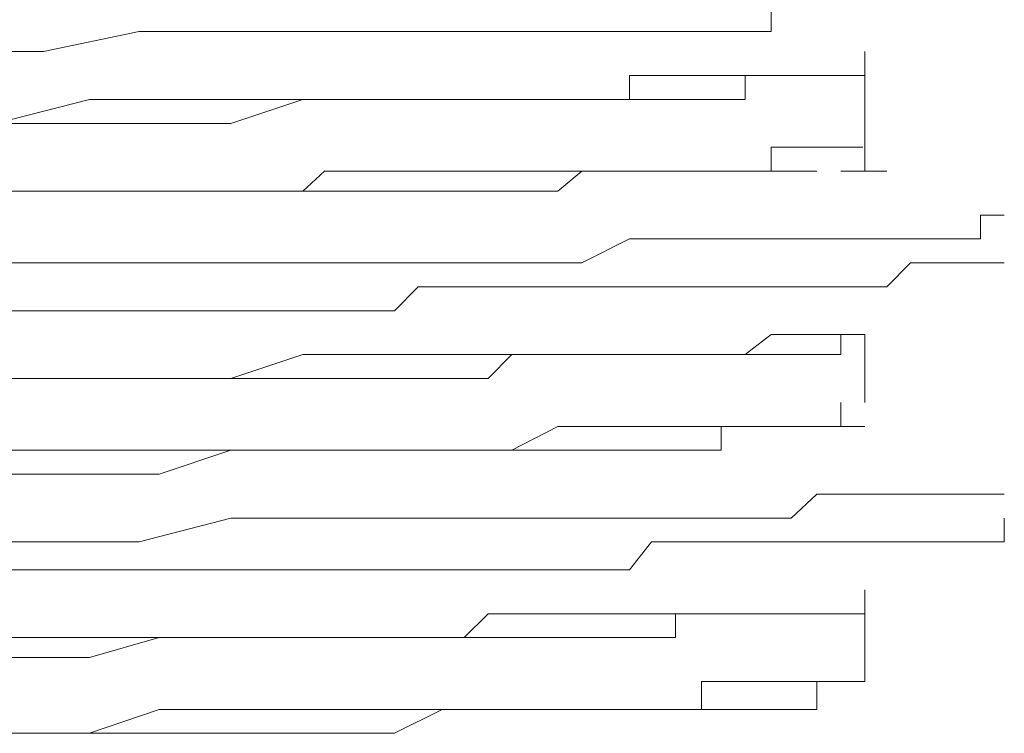
# Model space of a CAD drawing. Units: inches. Extents: x 264.5 to 352.7, y 45.4 to 108.2.
# Drawn here: x 334.4 to 334.6, y 67 to 67.1 of the extents above; entities that cross this region are included whole.
import ezdxf

# ---------------------------------------------------------------- set-up
doc = ezdxf.new("R2010")
doc.units = ezdxf.units.IN
doc.header["$MEASUREMENT"] = 0
for name, pattern in [('AI-Linetype-3599', [0.352778, 0.176389, -0.176389]), ('AI-Linetype-3610', [0.352778, 0.176389, -0.176389]), ('AI-Linetype-3611', [0.352778, 0.176389, -0.176389]), ('AI-Linetype-3662', [0.352778, 0.176389, -0.176389]), ('AI-Linetype-3663', [0.352778, 0.176389, -0.176389]), ('AI-Linetype-3668', [0.352778, 0.176389, -0.176389]), ('AI-Linetype-3669', [0.352778, 0.176389, -0.176389]), ('AI-Linetype-3670', [0.352778, 0.176389, -0.176389]), ('AI-Linetype-3671', [0.352778, 0.176389, -0.176389]), ('AI-Linetype-3676', [0.352778, 0.176389, -0.176389]), ('AI-Linetype-3677', [0.352778, 0.176389, -0.176389]), ('AI-Linetype-3678', [0.352778, 0.176389, -0.176389]), ('AI-Linetype-3679', [0.352778, 0.176389, -0.176389]), ('AI-Linetype-3707', [0.352778, 0.176389, -0.176389]), ('AI-Linetype-3708', [0.352778, 0.176389, -0.176389]), ('AI-Linetype-3709', [0.352778, 0.176389, -0.176389]), ('AI-Linetype-3710', [0.352778, 0.176389, -0.176389]), ('AI-Linetype-3715', [0.352778, 0.176389, -0.176389]), ('AI-Linetype-3716', [0.352778, 0.176389, -0.176389]), ('AI-Linetype-3717', [0.352778, 0.176389, -0.176389]), ('AI-Linetype-3718', [0.352778, 0.176389, -0.176389]), ('AI-Linetype-3723', [0.352778, 0.176389, -0.176389]), ('AI-Linetype-3724', [0.352778, 0.176389, -0.176389]), ('AI-Linetype-3725', [0.352778, 0.176389, -0.176389]), ('AI-Linetype-3726', [0.352778, 0.176389, -0.176389]), ('AI-Linetype-3755', [0.352778, 0.176389, -0.176389]), ('AI-Linetype-3756', [0.352778, 0.176389, -0.176389]), ('AI-Linetype-3757', [0.352778, 0.176389, -0.176389]), ('AI-Linetype-3758', [0.352778, 0.176389, -0.176389]), ('AI-Linetype-3765', [0.352778, 0.176389, -0.176389]), ('AI-Linetype-3766', [0.352778, 0.176389, -0.176389]), ('AI-Linetype-3767', [0.352778, 0.176389, -0.176389]), ('AI-Linetype-3768', [0.352778, 0.176389, -0.176389]), ('AI-Linetype-3775', [0.352778, 0.176389, -0.176389]), ('AI-Linetype-3776', [0.352778, 0.176389, -0.176389]), ('AI-Linetype-3777', [0.352778, 0.176389, -0.176389]), ('AI-Linetype-3778', [0.352778, 0.176389, -0.176389]), ('AI-Linetype-3809', [0.352778, 0.176389, -0.176389]), ('AI-Linetype-3810', [0.352778, 0.176389, -0.176389]), ('AI-Linetype-3811', [0.352778, 0.176389, -0.176389]), ('AI-Linetype-3812', [0.352778, 0.176389, -0.176389]), ('AI-Linetype-3817', [0.352778, 0.176389, -0.176389]), ('AI-Linetype-3818', [0.352778, 0.176389, -0.176389]), ('AI-Linetype-3819', [0.352778, 0.176389, -0.176389]), ('AI-Linetype-3820', [0.352778, 0.176389, -0.176389]), ('AI-Linetype-3825', [0.352778, 0.176389, -0.176389]), ('AI-Linetype-3826', [0.352778, 0.176389, -0.176389]), ('AI-Linetype-3827', [0.352778, 0.176389, -0.176389]), ('AI-Linetype-3828', [0.352778, 0.176389, -0.176389]), ('AI-Linetype-3873', [0.352778, 0.176389, -0.176389]), ('AI-Linetype-3874', [0.352778, 0.176389, -0.176389]), ('AI-Linetype-3875', [0.352778, 0.176389, -0.176389]), ('AI-Linetype-3876', [0.352778, 0.176389, -0.176389]), ('AI-Linetype-3881', [0.352778, 0.176389, -0.176389]), ('AI-Linetype-3882', [0.352778, 0.176389, -0.176389]), ('AI-Linetype-3883', [0.352778, 0.176389, -0.176389]), ('AI-Linetype-3884', [0.352778, 0.176389, -0.176389]), ('AI-Linetype-3889', [0.352778, 0.176389, -0.176389]), ('AI-Linetype-3890', [0.352778, 0.176389, -0.176389]), ('AI-Linetype-3891', [0.352778, 0.176389, -0.176389]), ('AI-Linetype-3892', [0.352778, 0.176389, -0.176389]), ('AI-Linetype-3913', [0.352778, 0.176389, -0.176389]), ('AI-Linetype-3914', [0.352778, 0.176389, -0.176389]), ('AI-Linetype-3915', [0.352778, 0.176389, -0.176389]), ('AI-Linetype-3916', [0.352778, 0.176389, -0.176389]), ('AI-Linetype-3921', [0.352778, 0.176389, -0.176389]), ('AI-Linetype-3922', [0.352778, 0.176389, -0.176389]), ('AI-Linetype-3923', [0.352778, 0.176389, -0.176389]), ('AI-Linetype-3924', [0.352778, 0.176389, -0.176389]), ('AI-Linetype-4110', [0.352778, 0.176389, -0.176389]), ('AI-Linetype-4111', [0.352778, 0.176389, -0.176389]), ('AI-Linetype-4112', [0.352778, 0.176389, -0.176389]), ('AI-Linetype-4113', [0.352778, 0.176389, -0.176389]), ('AI-Linetype-4114', [0.352778, 0.176389, -0.176389]), ('AI-Linetype-4128', [0.352778, 0.176389, -0.176389]), ('AI-Linetype-4129', [0.352778, 0.176389, -0.176389]), ('AI-Linetype-4130', [0.352778, 0.176389, -0.176389]), ('AI-Linetype-4131', [0.352778, 0.176389, -0.176389]), ('AI-Linetype-4132', [0.352778, 0.176389, -0.176389]), ('AI-Linetype-4146', [0.352778, 0.176389, -0.176389]), ('AI-Linetype-4147', [0.352778, 0.176389, -0.176389]), ('AI-Linetype-4148', [0.352778, 0.176389, -0.176389]), ('AI-Linetype-4149', [0.352778, 0.176389, -0.176389]), ('AI-Linetype-4150', [0.352778, 0.176389, -0.176389]), ('AI-Linetype-4197', [0.352778, 0.176389, -0.176389]), ('AI-Linetype-4198', [0.352778, 0.176389, -0.176389]), ('AI-Linetype-4199', [0.352778, 0.176389, -0.176389]), ('AI-Linetype-4200', [0.352778, 0.176389, -0.176389]), ('AI-Linetype-4296', [0.352778, 0.176389, -0.176389]), ('AI-Linetype-4297', [0.352778, 0.176389, -0.176389]), ('AI-Linetype-4298', [0.352778, 0.176389, -0.176389]), ('AI-Linetype-4299', [0.352778, 0.176389, -0.176389]), ('AI-Linetype-4314', [0.352778, 0.176389, -0.176389]), ('AI-Linetype-4315', [0.352778, 0.176389, -0.176389]), ('AI-Linetype-4316', [0.352778, 0.176389, -0.176389]), ('AI-Linetype-4317', [0.352778, 0.176389, -0.176389]), ('AI-Linetype-4332', [0.352778, 0.176389, -0.176389]), ('AI-Linetype-4333', [0.352778, 0.176389, -0.176389]), ('AI-Linetype-4334', [0.352778, 0.176389, -0.176389]), ('AI-Linetype-4335', [0.352778, 0.176389, -0.176389]), ('AI-Linetype-4374', [0.352778, 0.176389, -0.176389]), ('AI-Linetype-4375', [0.352778, 0.176389, -0.176389]), ('AI-Linetype-4376', [0.352778, 0.176389, -0.176389]), ('AI-Linetype-4377', [0.352778, 0.176389, -0.176389]), ('AI-Linetype-4378', [0.352778, 0.176389, -0.176389]), ('AI-Linetype-4392', [0.352778, 0.176389, -0.176389]), ('AI-Linetype-4393', [0.352778, 0.176389, -0.176389]), ('AI-Linetype-4394', [0.352778, 0.176389, -0.176389]), ('AI-Linetype-4395', [0.352778, 0.176389, -0.176389]), ('AI-Linetype-4396', [0.352778, 0.176389, -0.176389]), ('AI-Linetype-4460', [0.352778, 0.176389, -0.176389]), ('AI-Linetype-4461', [0.352778, 0.176389, -0.176389]), ('AI-Linetype-4462', [0.352778, 0.176389, -0.176389]), ('AI-Linetype-4463', [0.352778, 0.176389, -0.176389]), ('AI-Linetype-4478', [0.352778, 0.176389, -0.176389]), ('AI-Linetype-4479', [0.352778, 0.176389, -0.176389]), ('AI-Linetype-4480', [0.352778, 0.176389, -0.176389]), ('AI-Linetype-4481', [0.352778, 0.176389, -0.176389]), ('AI-Linetype-4496', [0.352778, 0.176389, -0.176389]), ('AI-Linetype-4497', [0.352778, 0.176389, -0.176389]), ('AI-Linetype-4498', [0.352778, 0.176389, -0.176389]), ('AI-Linetype-4499', [0.352778, 0.176389, -0.176389]), ('AI-Linetype-4533', [0.352778, 0.176389, -0.176389]), ('AI-Linetype-4534', [0.352778, 0.176389, -0.176389]), ('AI-Linetype-4535', [0.352778, 0.176389, -0.176389]), ('AI-Linetype-4536', [0.352778, 0.176389, -0.176389]), ('AI-Linetype-4551', [0.352778, 0.176389, -0.176389]), ('AI-Linetype-4552', [0.352778, 0.176389, -0.176389]), ('AI-Linetype-4553', [0.352778, 0.176389, -0.176389]), ('AI-Linetype-4554', [0.352778, 0.176389, -0.176389]), ('AI-Linetype-4569', [0.352778, 0.176389, -0.176389]), ('AI-Linetype-4570', [0.352778, 0.176389, -0.176389]), ('AI-Linetype-4571', [0.352778, 0.176389, -0.176389]), ('AI-Linetype-4572', [0.352778, 0.176389, -0.176389]), ('AI-Linetype-4641', [0.352778, 0.176389, -0.176389]), ('AI-Linetype-4642', [0.352778, 0.176389, -0.176389]), ('AI-Linetype-4643', [0.352778, 0.176389, -0.176389]), ('AI-Linetype-4644', [0.352778, 0.176389, -0.176389]), ('AI-Linetype-4659', [0.352778, 0.176389, -0.176389]), ('AI-Linetype-4660', [0.352778, 0.176389, -0.176389]), ('AI-Linetype-4661', [0.352778, 0.176389, -0.176389]), ('AI-Linetype-4662', [0.352778, 0.176389, -0.176389])]:
    doc.linetypes.add(name, pattern=pattern)
doc.layers.add('图层 1', color=7, linetype='Continuous')

msp = doc.modelspace()

# ---------------------------------------------------------------- linework, layer by layer
at = {"layer": '图层 1', "color": 7, "linetype": 'AI-Linetype-3662', "lineweight": 5}
msp.add_lwpolyline([(334.54737, 67.11942), (334.5515, 67.11942), (334.55598, 67.11942), (334.55942, 67.11942), (334.56356, 67.11942), (334.56804, 67.11942), (334.56804, 67.12355), (334.57148, 67.12355), (334.57596, 67.12355), (334.58009, 67.12355), (334.58388, 67.12355), (334.58802, 67.12355), (334.59215, 67.12355), (334.59629, 67.12355)], dxfattribs=at)
at = {"layer": '图层 1', "color": 7, "linetype": 'AI-Linetype-4113', "lineweight": 5}
msp.add_lwpolyline([(334.44229, 67.11597), (334.45883, 67.11942)], dxfattribs=at)
at = {"layer": '图层 1', "color": 7, "linetype": 'AI-Linetype-4112', "lineweight": 5}
msp.add_lwpolyline([(334.45883, 67.11942), (334.47467, 67.11942)], dxfattribs=at)
at = {"layer": '图层 1', "color": 7, "linetype": 'AI-Linetype-4111', "lineweight": 5}
msp.add_lwpolyline([(334.47467, 67.11942), (334.48708, 67.11942)], dxfattribs=at)
at = {"layer": '图层 1', "color": 7, "linetype": 'AI-Linetype-4110', "lineweight": 5}
msp.add_lwpolyline([(334.48708, 67.11942), (334.50292, 67.11942)], dxfattribs=at)
at = {"layer": '图层 1', "color": 7, "linetype": 'AI-Linetype-3663', "lineweight": 5}
msp.add_lwpolyline([(334.50292, 67.11942), (334.50706, 67.11942), (334.51085, 67.11942), (334.51912, 67.11942), (334.52325, 67.11942), (334.53117, 67.11942), (334.53531, 67.11942), (334.54358, 67.11942), (334.54737, 67.11942)], dxfattribs=at)
at = {"layer": '图层 1', "color": 7, "linetype": 'AI-Linetype-4114', "lineweight": 5}
msp.add_lwpolyline([(334.43023, 67.11597), (334.44229, 67.11597)], dxfattribs=at)
at = {"layer": '图层 1', "color": 7, "linetype": 'AI-Linetype-3755', "lineweight": 5}
msp.add_lwpolyline([(334.58009, 67.11184), (334.58423, 67.11184), (334.58423, 67.11597)], dxfattribs=at)
at = {"layer": '图层 1', "color": 7, "linetype": 'AI-Linetype-3757', "lineweight": 5}
msp.add_lwpolyline([(334.53117, 67.1077), (334.53531, 67.1077), (334.53944, 67.1077), (334.54358, 67.1077), (334.54358, 67.11184), (334.54737, 67.11184), (334.5515, 67.11184), (334.55598, 67.11184), (334.55942, 67.11184), (334.56356, 67.11184), (334.56804, 67.11184), (334.57148, 67.11184), (334.57596, 67.11184)], dxfattribs=at)
at = {"layer": '图层 1', "color": 7, "linetype": 'AI-Linetype-3890', "lineweight": 5}
msp.add_lwpolyline([(334.53117, 67.1077), (334.53531, 67.1077), (334.53944, 67.1077), (334.54358, 67.1077), (334.54737, 67.1077), (334.5515, 67.1077), (334.55598, 67.1077), (334.55942, 67.1077), (334.56356, 67.1077), (334.56356, 67.11184), (334.56804, 67.11184), (334.57148, 67.11184)], dxfattribs=at)
at = {"layer": '图层 1', "color": 7, "linetype": 'AI-Linetype-3891', "lineweight": 5}
msp.add_lwpolyline([(334.58009, 67.11184), (334.57596, 67.11184), (334.57148, 67.11184)], dxfattribs=at)
at = {"layer": '图层 1', "color": 7, "linetype": 'AI-Linetype-3756', "lineweight": 5}
msp.add_lwpolyline([(334.58009, 67.11184), (334.57596, 67.11184)], dxfattribs=at)
at = {"layer": '图层 1', "color": 7, "linetype": 'AI-Linetype-3892', "lineweight": 5}
msp.add_lwpolyline([(334.58009, 67.11184), (334.58423, 67.11184)], dxfattribs=at)
at = {"layer": '图层 1', "color": 7, "linetype": 'AI-Linetype-3610', "lineweight": 5}
msp.add_lwpolyline([(334.58423, 67.09944), (334.58423, 67.11184)], dxfattribs=at)
at = {"layer": '图层 1', "color": 7, "linetype": 'AI-Linetype-4536', "lineweight": 5}
msp.add_lwpolyline([(334.43402, 67.10357), (334.45021, 67.1077)], dxfattribs=at)
at = {"layer": '图层 1', "color": 7, "linetype": 'AI-Linetype-4535', "lineweight": 5}
msp.add_lwpolyline([(334.45021, 67.1077), (334.46227, 67.1077)], dxfattribs=at)
at = {"layer": '图层 1', "color": 7, "linetype": 'AI-Linetype-4534', "lineweight": 5}
msp.add_lwpolyline([(334.46227, 67.1077), (334.47467, 67.1077)], dxfattribs=at)
at = {"layer": '图层 1', "color": 7, "linetype": 'AI-Linetype-4335', "lineweight": 5}
msp.add_lwpolyline([(334.48708, 67.1077), (334.47467, 67.10357)], dxfattribs=at)
at = {"layer": '图层 1', "color": 7, "linetype": 'AI-Linetype-4533', "lineweight": 5}
msp.add_lwpolyline([(334.47467, 67.1077), (334.48708, 67.1077)], dxfattribs=at)
at = {"layer": '图层 1', "color": 7, "linetype": 'AI-Linetype-3758', "lineweight": 5}
msp.add_lwpolyline([(334.48708, 67.1077), (334.495, 67.1077), (334.49913, 67.1077), (334.50292, 67.1077), (334.51119, 67.1077), (334.51498, 67.1077), (334.51912, 67.1077), (334.52738, 67.1077), (334.53117, 67.1077)], dxfattribs=at)
at = {"layer": '图层 1', "color": 7, "linetype": 'AI-Linetype-3889', "lineweight": 5}
msp.add_lwpolyline([(334.48708, 67.1077), (334.49087, 67.1077), (334.49913, 67.1077), (334.50292, 67.1077), (334.50706, 67.1077), (334.51498, 67.1077), (334.51912, 67.1077), (334.52325, 67.1077), (334.53117, 67.1077)], dxfattribs=at)
at = {"layer": '图层 1', "color": 7, "linetype": 'AI-Linetype-4332', "lineweight": 5}
msp.add_lwpolyline([(334.45021, 67.10357), (334.43402, 67.10357)], dxfattribs=at)
at = {"layer": '图层 1', "color": 7, "linetype": 'AI-Linetype-4333', "lineweight": 5}
msp.add_lwpolyline([(334.46227, 67.10357), (334.45021, 67.10357)], dxfattribs=at)
at = {"layer": '图层 1', "color": 7, "linetype": 'AI-Linetype-4334', "lineweight": 5}
msp.add_lwpolyline([(334.47467, 67.10357), (334.46227, 67.10357)], dxfattribs=at)
at = {"layer": '图层 1', "color": 7, "linetype": 'AI-Linetype-3709', "lineweight": 5}
msp.add_lwpolyline([(334.53117, 67.0953), (334.53531, 67.0953), (334.53944, 67.0953), (334.54358, 67.0953), (334.54737, 67.0953), (334.5515, 67.0953), (334.55598, 67.0953), (334.55942, 67.0953), (334.56356, 67.0953), (334.56804, 67.0953), (334.56804, 67.09944), (334.57148, 67.09944)], dxfattribs=at)
at = {"layer": '图层 1', "color": 7, "linetype": 'AI-Linetype-3708', "lineweight": 5}
msp.add_lwpolyline([(334.57596, 67.09944), (334.57148, 67.09944)], dxfattribs=at)
at = {"layer": '图层 1', "color": 7, "linetype": 'AI-Linetype-3707', "lineweight": 5}
msp.add_lwpolyline([(334.57596, 67.09944), (334.58009, 67.09944), (334.58388, 67.09944)], dxfattribs=at)
at = {"layer": '图层 1', "color": 7, "linetype": 'AI-Linetype-3809', "lineweight": 5}
msp.add_lwpolyline([(334.58009, 67.0953), (334.58423, 67.0953), (334.58423, 67.09944)], dxfattribs=at)
at = {"layer": '图层 1', "color": 7, "linetype": 'AI-Linetype-3710', "lineweight": 5}
msp.add_lwpolyline([(334.48708, 67.09186), (334.49087, 67.0953), (334.49913, 67.0953), (334.50292, 67.0953), (334.50706, 67.0953), (334.51498, 67.0953), (334.51912, 67.0953), (334.52325, 67.0953), (334.53117, 67.0953)], dxfattribs=at)
at = {"layer": '图层 1', "color": 7, "linetype": 'AI-Linetype-3811', "lineweight": 5}
msp.add_lwpolyline([(334.53117, 67.09186), (334.53531, 67.0953), (334.53944, 67.0953), (334.54358, 67.0953), (334.54737, 67.0953), (334.5515, 67.0953), (334.55598, 67.0953), (334.55942, 67.0953), (334.56356, 67.0953), (334.56804, 67.0953), (334.57148, 67.0953), (334.57596, 67.0953)], dxfattribs=at)
at = {"layer": '图层 1', "color": 7, "linetype": 'AI-Linetype-3810', "lineweight": 5}
msp.add_lwpolyline([(334.58009, 67.0953), (334.58802, 67.0953)], dxfattribs=at)
at = {"layer": '图层 1', "color": 7, "linetype": 'AI-Linetype-4463', "lineweight": 5}
msp.add_lwpolyline([(334.43402, 67.09186), (334.45021, 67.09186)], dxfattribs=at)
at = {"layer": '图层 1', "color": 7, "linetype": 'AI-Linetype-4644', "lineweight": 5}
msp.add_lwpolyline([(334.43402, 67.09186), (334.45021, 67.09186)], dxfattribs=at)
at = {"layer": '图层 1', "color": 7, "linetype": 'AI-Linetype-4462', "lineweight": 5}
msp.add_lwpolyline([(334.45021, 67.09186), (334.46227, 67.09186)], dxfattribs=at)
at = {"layer": '图层 1', "color": 7, "linetype": 'AI-Linetype-4643', "lineweight": 5}
msp.add_lwpolyline([(334.45021, 67.09186), (334.46227, 67.09186)], dxfattribs=at)
at = {"layer": '图层 1', "color": 7, "linetype": 'AI-Linetype-4461', "lineweight": 5}
msp.add_lwpolyline([(334.46227, 67.09186), (334.47467, 67.09186)], dxfattribs=at)
at = {"layer": '图层 1', "color": 7, "linetype": 'AI-Linetype-4642', "lineweight": 5}
msp.add_lwpolyline([(334.46227, 67.09186), (334.47467, 67.09186)], dxfattribs=at)
at = {"layer": '图层 1', "color": 7, "linetype": 'AI-Linetype-4460', "lineweight": 5}
msp.add_lwpolyline([(334.47467, 67.09186), (334.48708, 67.09186)], dxfattribs=at)
at = {"layer": '图层 1', "color": 7, "linetype": 'AI-Linetype-4641', "lineweight": 5}
msp.add_lwpolyline([(334.47467, 67.09186), (334.48708, 67.09186)], dxfattribs=at)
at = {"layer": '图层 1', "color": 7, "linetype": 'AI-Linetype-3812', "lineweight": 5}
msp.add_lwpolyline([(334.48708, 67.09186), (334.495, 67.09186), (334.49913, 67.09186), (334.50292, 67.09186), (334.51119, 67.09186), (334.51498, 67.09186), (334.51912, 67.09186), (334.52738, 67.09186), (334.53117, 67.09186)], dxfattribs=at)
at = {"layer": '图层 1', "color": 7, "linetype": 'AI-Linetype-3913', "lineweight": 5}
msp.add_lwpolyline([(334.60421, 67.08359), (334.60421, 67.08772), (334.60834, 67.08772)], dxfattribs=at)
at = {"layer": '图层 1', "color": 7, "linetype": 'AI-Linetype-3916', "lineweight": 5}
msp.add_lwpolyline([(334.50292, 67.07945), (334.50706, 67.07945), (334.51085, 67.07945), (334.51912, 67.07945), (334.52325, 67.07945), (334.53117, 67.07945), (334.53531, 67.07945), (334.54358, 67.08359), (334.54737, 67.08359)], dxfattribs=at)
at = {"layer": '图层 1', "color": 7, "linetype": 'AI-Linetype-3915', "lineweight": 5}
msp.add_lwpolyline([(334.54737, 67.08359), (334.5515, 67.08359), (334.55598, 67.08359), (334.55942, 67.08359), (334.56356, 67.08359), (334.56804, 67.08359), (334.57148, 67.08359), (334.57596, 67.08359), (334.58009, 67.08359), (334.58388, 67.08359), (334.58802, 67.08359), (334.59215, 67.08359), (334.59629, 67.08359)], dxfattribs=at)
at = {"layer": '图层 1', "color": 7, "linetype": 'AI-Linetype-3914', "lineweight": 5}
msp.add_lwpolyline([(334.60421, 67.08359), (334.60008, 67.08359), (334.59629, 67.08359)], dxfattribs=at)
at = {"layer": '图层 1', "color": 7, "linetype": 'AI-Linetype-4378', "lineweight": 5}
msp.add_lwpolyline([(334.43023, 67.07945), (334.44229, 67.07945)], dxfattribs=at)
at = {"layer": '图层 1', "color": 7, "linetype": 'AI-Linetype-4377', "lineweight": 5}
msp.add_lwpolyline([(334.44229, 67.07945), (334.45883, 67.07945)], dxfattribs=at)
at = {"layer": '图层 1', "color": 7, "linetype": 'AI-Linetype-4376', "lineweight": 5}
msp.add_lwpolyline([(334.45883, 67.07945), (334.47467, 67.07945)], dxfattribs=at)
at = {"layer": '图层 1', "color": 7, "linetype": 'AI-Linetype-4375', "lineweight": 5}
msp.add_lwpolyline([(334.47467, 67.07945), (334.48708, 67.07945)], dxfattribs=at)
at = {"layer": '图层 1', "color": 7, "linetype": 'AI-Linetype-4374', "lineweight": 5}
msp.add_lwpolyline([(334.48708, 67.07945), (334.50292, 67.07945)], dxfattribs=at)
at = {"layer": '图层 1', "color": 7, "linetype": 'AI-Linetype-3670', "lineweight": 5}
msp.add_lwpolyline([(334.54737, 67.07532), (334.5515, 67.07532), (334.55598, 67.07532), (334.55942, 67.07532), (334.56356, 67.07532), (334.56804, 67.07532), (334.57148, 67.07532), (334.57596, 67.07532), (334.58009, 67.07532), (334.58388, 67.07532), (334.58802, 67.07532), (334.59215, 67.07945), (334.59629, 67.07945)], dxfattribs=at)
at = {"layer": '图层 1', "color": 7, "linetype": 'AI-Linetype-3669', "lineweight": 5}
msp.add_lwpolyline([(334.60421, 67.07945), (334.60008, 67.07945), (334.59629, 67.07945)], dxfattribs=at)
at = {"layer": '图层 1', "color": 7, "linetype": 'AI-Linetype-3668', "lineweight": 5}
msp.add_lwpolyline([(334.60421, 67.07945), (334.60834, 67.07945)], dxfattribs=at)
at = {"layer": '图层 1', "color": 7, "linetype": 'AI-Linetype-3671', "lineweight": 5}
msp.add_lwpolyline([(334.50292, 67.07119), (334.50706, 67.07532), (334.51085, 67.07532), (334.51912, 67.07532), (334.52325, 67.07532), (334.53117, 67.07532), (334.53531, 67.07532), (334.54358, 67.07532), (334.54737, 67.07532)], dxfattribs=at)
at = {"layer": '图层 1', "color": 7, "linetype": 'AI-Linetype-4132', "lineweight": 5}
msp.add_lwpolyline([(334.43023, 67.07119), (334.44229, 67.07119)], dxfattribs=at)
at = {"layer": '图层 1', "color": 7, "linetype": 'AI-Linetype-4131', "lineweight": 5}
msp.add_lwpolyline([(334.44229, 67.07119), (334.45883, 67.07119)], dxfattribs=at)
at = {"layer": '图层 1', "color": 7, "linetype": 'AI-Linetype-4130', "lineweight": 5}
msp.add_lwpolyline([(334.45883, 67.07119), (334.47467, 67.07119)], dxfattribs=at)
at = {"layer": '图层 1', "color": 7, "linetype": 'AI-Linetype-4129', "lineweight": 5}
msp.add_lwpolyline([(334.47467, 67.07119), (334.48708, 67.07119)], dxfattribs=at)
at = {"layer": '图层 1', "color": 7, "linetype": 'AI-Linetype-4128', "lineweight": 5}
msp.add_lwpolyline([(334.48708, 67.07119), (334.50292, 67.07119)], dxfattribs=at)
at = {"layer": '图层 1', "color": 7, "linetype": 'AI-Linetype-3767', "lineweight": 5}
msp.add_lwpolyline([(334.53117, 67.06361), (334.53531, 67.06361), (334.53944, 67.06361), (334.54358, 67.06361), (334.54737, 67.06361), (334.5515, 67.06361), (334.55598, 67.06361), (334.55942, 67.06361), (334.56356, 67.06361), (334.56804, 67.06705), (334.57148, 67.06705), (334.57596, 67.06705)], dxfattribs=at)
at = {"layer": '图层 1', "color": 7, "linetype": 'AI-Linetype-3766', "lineweight": 5}
msp.add_lwpolyline([(334.58009, 67.06705), (334.57596, 67.06705)], dxfattribs=at)
at = {"layer": '图层 1', "color": 7, "linetype": 'AI-Linetype-3765', "lineweight": 5}
msp.add_lwpolyline([(334.58009, 67.06705), (334.58423, 67.06705)], dxfattribs=at)
at = {"layer": '图层 1', "color": 7, "linetype": 'AI-Linetype-3884', "lineweight": 5}
msp.add_lwpolyline([(334.58009, 67.06361), (334.58009, 67.06705), (334.58423, 67.06705)], dxfattribs=at)
at = {"layer": '图层 1', "color": 7, "linetype": 'AI-Linetype-3599', "lineweight": 5}
msp.add_lwpolyline([(334.58423, 67.05534), (334.58423, 67.06705)], dxfattribs=at)
at = {"layer": '图层 1', "color": 7, "linetype": 'AI-Linetype-4551', "lineweight": 5}
msp.add_lwpolyline([(334.47467, 67.05947), (334.48708, 67.06361)], dxfattribs=at)
at = {"layer": '图层 1', "color": 7, "linetype": 'AI-Linetype-3768', "lineweight": 5}
msp.add_lwpolyline([(334.48708, 67.06361), (334.495, 67.06361), (334.49913, 67.06361), (334.50292, 67.06361), (334.51119, 67.06361), (334.51498, 67.06361), (334.51912, 67.06361), (334.52738, 67.06361), (334.53117, 67.06361)], dxfattribs=at)
at = {"layer": '图层 1', "color": 7, "linetype": 'AI-Linetype-3881', "lineweight": 5}
msp.add_lwpolyline([(334.48708, 67.05947), (334.49087, 67.05947), (334.49913, 67.05947), (334.50292, 67.05947), (334.50706, 67.05947), (334.51498, 67.05947), (334.51912, 67.05947), (334.52325, 67.06361), (334.53117, 67.06361)], dxfattribs=at)
at = {"layer": '图层 1', "color": 7, "linetype": 'AI-Linetype-3882', "lineweight": 5}
msp.add_lwpolyline([(334.53117, 67.06361), (334.53531, 67.06361), (334.53944, 67.06361), (334.54358, 67.06361), (334.54737, 67.06361), (334.5515, 67.06361), (334.55598, 67.06361), (334.55942, 67.06361), (334.56356, 67.06361), (334.56804, 67.06361), (334.57148, 67.06361)], dxfattribs=at)
at = {"layer": '图层 1', "color": 7, "linetype": 'AI-Linetype-3883', "lineweight": 5}
msp.add_lwpolyline([(334.58009, 67.06361), (334.57596, 67.06361), (334.57148, 67.06361)], dxfattribs=at)
at = {"layer": '图层 1', "color": 7, "linetype": 'AI-Linetype-4314', "lineweight": 5}
msp.add_lwpolyline([(334.45021, 67.05947), (334.43402, 67.05947)], dxfattribs=at)
at = {"layer": '图层 1', "color": 7, "linetype": 'AI-Linetype-4554', "lineweight": 5}
msp.add_lwpolyline([(334.43402, 67.05947), (334.45021, 67.05947)], dxfattribs=at)
at = {"layer": '图层 1', "color": 7, "linetype": 'AI-Linetype-4315', "lineweight": 5}
msp.add_lwpolyline([(334.46227, 67.05947), (334.45021, 67.05947)], dxfattribs=at)
at = {"layer": '图层 1', "color": 7, "linetype": 'AI-Linetype-4553', "lineweight": 5}
msp.add_lwpolyline([(334.45021, 67.05947), (334.46227, 67.05947)], dxfattribs=at)
at = {"layer": '图层 1', "color": 7, "linetype": 'AI-Linetype-4316', "lineweight": 5}
msp.add_lwpolyline([(334.47467, 67.05947), (334.46227, 67.05947)], dxfattribs=at)
at = {"layer": '图层 1', "color": 7, "linetype": 'AI-Linetype-4552', "lineweight": 5}
msp.add_lwpolyline([(334.46227, 67.05947), (334.47467, 67.05947)], dxfattribs=at)
at = {"layer": '图层 1', "color": 7, "linetype": 'AI-Linetype-4317', "lineweight": 5}
msp.add_lwpolyline([(334.48708, 67.05947), (334.47467, 67.05947)], dxfattribs=at)
at = {"layer": '图层 1', "color": 7, "linetype": 'AI-Linetype-3715', "lineweight": 5}
msp.add_lwpolyline([(334.57596, 67.0512), (334.58009, 67.0512), (334.58009, 67.05534)], dxfattribs=at)
at = {"layer": '图层 1', "color": 7, "linetype": 'AI-Linetype-3718', "lineweight": 5}
msp.add_lwpolyline([(334.48708, 67.04707), (334.49087, 67.04707), (334.49913, 67.04707), (334.50292, 67.04707), (334.50706, 67.04707), (334.51498, 67.04707), (334.51912, 67.04707), (334.52325, 67.04707), (334.53117, 67.0512)], dxfattribs=at)
at = {"layer": '图层 1', "color": 7, "linetype": 'AI-Linetype-3717', "lineweight": 5}
msp.add_lwpolyline([(334.53117, 67.0512), (334.53531, 67.0512), (334.53944, 67.0512), (334.54358, 67.0512), (334.54737, 67.0512), (334.5515, 67.0512), (334.55598, 67.0512), (334.55942, 67.0512), (334.56356, 67.0512), (334.56804, 67.0512), (334.57148, 67.0512)], dxfattribs=at)
at = {"layer": '图层 1', "color": 7, "linetype": 'AI-Linetype-3819', "lineweight": 5}
msp.add_lwpolyline([(334.53117, 67.04707), (334.53531, 67.04707), (334.53944, 67.04707), (334.54358, 67.04707), (334.54737, 67.04707), (334.5515, 67.04707), (334.55598, 67.04707), (334.55942, 67.04707), (334.55942, 67.0512), (334.56356, 67.0512), (334.56804, 67.0512), (334.57148, 67.0512), (334.57596, 67.0512)], dxfattribs=at)
at = {"layer": '图层 1', "color": 7, "linetype": 'AI-Linetype-3716', "lineweight": 5}
msp.add_lwpolyline([(334.57148, 67.0512), (334.57596, 67.0512)], dxfattribs=at)
at = {"layer": '图层 1', "color": 7, "linetype": 'AI-Linetype-3818', "lineweight": 5}
msp.add_lwpolyline([(334.57596, 67.0512), (334.58009, 67.0512)], dxfattribs=at)
at = {"layer": '图层 1', "color": 7, "linetype": 'AI-Linetype-3817', "lineweight": 5}
msp.add_lwpolyline([(334.58009, 67.0512), (334.58423, 67.0512)], dxfattribs=at)
at = {"layer": '图层 1', "color": 7, "linetype": 'AI-Linetype-4481', "lineweight": 5}
msp.add_lwpolyline([(334.43402, 67.04707), (334.45021, 67.04707)], dxfattribs=at)
at = {"layer": '图层 1', "color": 7, "linetype": 'AI-Linetype-4480', "lineweight": 5}
msp.add_lwpolyline([(334.45021, 67.04707), (334.46227, 67.04707)], dxfattribs=at)
at = {"layer": '图层 1', "color": 7, "linetype": 'AI-Linetype-4479', "lineweight": 5}
msp.add_lwpolyline([(334.46227, 67.04707), (334.47467, 67.04707)], dxfattribs=at)
at = {"layer": '图层 1', "color": 7, "linetype": 'AI-Linetype-4660', "lineweight": 5}
msp.add_lwpolyline([(334.46227, 67.04294), (334.47467, 67.04707)], dxfattribs=at)
at = {"layer": '图层 1', "color": 7, "linetype": 'AI-Linetype-4478', "lineweight": 5}
msp.add_lwpolyline([(334.47467, 67.04707), (334.48708, 67.04707)], dxfattribs=at)
at = {"layer": '图层 1', "color": 7, "linetype": 'AI-Linetype-4659', "lineweight": 5}
msp.add_lwpolyline([(334.47467, 67.04707), (334.48708, 67.04707)], dxfattribs=at)
at = {"layer": '图层 1', "color": 7, "linetype": 'AI-Linetype-3820', "lineweight": 5}
msp.add_lwpolyline([(334.48708, 67.04707), (334.495, 67.04707), (334.49913, 67.04707), (334.50292, 67.04707), (334.51119, 67.04707), (334.51498, 67.04707), (334.51912, 67.04707), (334.52738, 67.04707), (334.53117, 67.04707)], dxfattribs=at)
at = {"layer": '图层 1', "color": 7, "linetype": 'AI-Linetype-4662', "lineweight": 5}
msp.add_lwpolyline([(334.43402, 67.04294), (334.45021, 67.04294)], dxfattribs=at)
at = {"layer": '图层 1', "color": 7, "linetype": 'AI-Linetype-4661', "lineweight": 5}
msp.add_lwpolyline([(334.45021, 67.04294), (334.46227, 67.04294)], dxfattribs=at)
at = {"layer": '图层 1', "color": 7, "linetype": 'AI-Linetype-3923', "lineweight": 5}
msp.add_lwpolyline([(334.54737, 67.03536), (334.5515, 67.03536), (334.55598, 67.03536), (334.55942, 67.03536), (334.56356, 67.03536), (334.56804, 67.03536), (334.57148, 67.03536), (334.57596, 67.03949), (334.58009, 67.03949), (334.58388, 67.03949), (334.58802, 67.03949), (334.59215, 67.03949), (334.59629, 67.03949)], dxfattribs=at)
at = {"layer": '图层 1', "color": 7, "linetype": 'AI-Linetype-3922', "lineweight": 5}
msp.add_lwpolyline([(334.60421, 67.03949), (334.60008, 67.03949), (334.59629, 67.03949)], dxfattribs=at)
at = {"layer": '图层 1', "color": 7, "linetype": 'AI-Linetype-3921', "lineweight": 5}
msp.add_lwpolyline([(334.60421, 67.03949), (334.60834, 67.03949)], dxfattribs=at)
at = {"layer": '图层 1', "color": 7, "linetype": 'AI-Linetype-4394', "lineweight": 5}
msp.add_lwpolyline([(334.45883, 67.03122), (334.47467, 67.03536)], dxfattribs=at)
at = {"layer": '图层 1', "color": 7, "linetype": 'AI-Linetype-4393', "lineweight": 5}
msp.add_lwpolyline([(334.47467, 67.03536), (334.48708, 67.03536)], dxfattribs=at)
at = {"layer": '图层 1', "color": 7, "linetype": 'AI-Linetype-4392', "lineweight": 5}
msp.add_lwpolyline([(334.48708, 67.03536), (334.50292, 67.03536)], dxfattribs=at)
at = {"layer": '图层 1', "color": 7, "linetype": 'AI-Linetype-3924', "lineweight": 5}
msp.add_lwpolyline([(334.50292, 67.03536), (334.50706, 67.03536), (334.51085, 67.03536), (334.51912, 67.03536), (334.52325, 67.03536), (334.53117, 67.03536), (334.53531, 67.03536), (334.54358, 67.03536), (334.54737, 67.03536)], dxfattribs=at)
at = {"layer": '图层 1', "color": 7, "linetype": 'AI-Linetype-3676', "lineweight": 5}
msp.add_lwpolyline([(334.60421, 67.03122), (334.60834, 67.03122), (334.60834, 67.03536)], dxfattribs=at)
at = {"layer": '图层 1', "color": 7, "linetype": 'AI-Linetype-4396', "lineweight": 5}
msp.add_lwpolyline([(334.43023, 67.03122), (334.44229, 67.03122)], dxfattribs=at)
at = {"layer": '图层 1', "color": 7, "linetype": 'AI-Linetype-4395', "lineweight": 5}
msp.add_lwpolyline([(334.44229, 67.03122), (334.45883, 67.03122)], dxfattribs=at)
at = {"layer": '图层 1', "color": 7, "linetype": 'AI-Linetype-3679', "lineweight": 5}
msp.add_lwpolyline([(334.50292, 67.0264), (334.50706, 67.0264), (334.51085, 67.0264), (334.51912, 67.0264), (334.52325, 67.0264), (334.53117, 67.0264), (334.53531, 67.0264), (334.54358, 67.0264), (334.54737, 67.03122)], dxfattribs=at)
at = {"layer": '图层 1', "color": 7, "linetype": 'AI-Linetype-3678', "lineweight": 5}
msp.add_lwpolyline([(334.54737, 67.03122), (334.5515, 67.03122), (334.55598, 67.03122), (334.55942, 67.03122), (334.56356, 67.03122), (334.56804, 67.03122), (334.57148, 67.03122), (334.57596, 67.03122), (334.58009, 67.03122), (334.58388, 67.03122), (334.58802, 67.03122), (334.59215, 67.03122), (334.59629, 67.03122)], dxfattribs=at)
at = {"layer": '图层 1', "color": 7, "linetype": 'AI-Linetype-3677', "lineweight": 5}
msp.add_lwpolyline([(334.60421, 67.03122), (334.60008, 67.03122), (334.59629, 67.03122)], dxfattribs=at)
at = {"layer": '图层 1', "color": 7, "linetype": 'AI-Linetype-4150', "lineweight": 5}
msp.add_lwpolyline([(334.43023, 67.0264), (334.44229, 67.0264)], dxfattribs=at)
at = {"layer": '图层 1', "color": 7, "linetype": 'AI-Linetype-4149', "lineweight": 5}
msp.add_lwpolyline([(334.44229, 67.0264), (334.45883, 67.0264)], dxfattribs=at)
at = {"layer": '图层 1', "color": 7, "linetype": 'AI-Linetype-4148', "lineweight": 5}
msp.add_lwpolyline([(334.45883, 67.0264), (334.47467, 67.0264)], dxfattribs=at)
at = {"layer": '图层 1', "color": 7, "linetype": 'AI-Linetype-4147', "lineweight": 5}
msp.add_lwpolyline([(334.47467, 67.0264), (334.48708, 67.0264)], dxfattribs=at)
at = {"layer": '图层 1', "color": 7, "linetype": 'AI-Linetype-4146', "lineweight": 5}
msp.add_lwpolyline([(334.48708, 67.0264), (334.50292, 67.0264)], dxfattribs=at)
at = {"layer": '图层 1', "color": 7, "linetype": 'AI-Linetype-3775', "lineweight": 5}
msp.add_lwpolyline([(334.58009, 67.01882), (334.58423, 67.01882), (334.58423, 67.02295)], dxfattribs=at)
at = {"layer": '图层 1', "color": 7, "linetype": 'AI-Linetype-3778', "lineweight": 5}
msp.add_lwpolyline([(334.48708, 67.01469), (334.495, 67.01469), (334.49913, 67.01469), (334.50292, 67.01469), (334.51119, 67.01469), (334.51498, 67.01469), (334.51912, 67.01882), (334.52738, 67.01882), (334.53117, 67.01882)], dxfattribs=at)
at = {"layer": '图层 1', "color": 7, "linetype": 'AI-Linetype-3777', "lineweight": 5}
msp.add_lwpolyline([(334.53117, 67.01882), (334.53531, 67.01882), (334.53944, 67.01882), (334.54358, 67.01882), (334.54737, 67.01882), (334.5515, 67.01882), (334.55598, 67.01882), (334.55942, 67.01882), (334.56356, 67.01882), (334.56804, 67.01882), (334.57148, 67.01882), (334.57596, 67.01882)], dxfattribs=at)
at = {"layer": '图层 1', "color": 7, "linetype": 'AI-Linetype-3874', "lineweight": 5}
msp.add_lwpolyline([(334.53117, 67.01469), (334.53531, 67.01469), (334.53944, 67.01469), (334.54358, 67.01469), (334.54737, 67.01469), (334.5515, 67.01469), (334.5515, 67.01882), (334.55598, 67.01882), (334.55942, 67.01882), (334.56356, 67.01882), (334.56804, 67.01882), (334.57148, 67.01882)], dxfattribs=at)
at = {"layer": '图层 1', "color": 7, "linetype": 'AI-Linetype-3875', "lineweight": 5}
msp.add_lwpolyline([(334.58009, 67.01882), (334.57596, 67.01882), (334.57148, 67.01882)], dxfattribs=at)
at = {"layer": '图层 1', "color": 7, "linetype": 'AI-Linetype-3776', "lineweight": 5}
msp.add_lwpolyline([(334.58009, 67.01882), (334.57596, 67.01882)], dxfattribs=at)
at = {"layer": '图层 1', "color": 7, "linetype": 'AI-Linetype-3876', "lineweight": 5}
msp.add_lwpolyline([(334.58009, 67.01882), (334.58423, 67.01882)], dxfattribs=at)
at = {"layer": '图层 1', "color": 7, "linetype": 'AI-Linetype-3611', "lineweight": 5}
msp.add_lwpolyline([(334.58423, 67.00711), (334.58423, 67.01882)], dxfattribs=at)
at = {"layer": '图层 1', "color": 7, "linetype": 'AI-Linetype-4572', "lineweight": 5}
msp.add_lwpolyline([(334.43402, 67.01469), (334.45021, 67.01469)], dxfattribs=at)
at = {"layer": '图层 1', "color": 7, "linetype": 'AI-Linetype-4297', "lineweight": 5}
msp.add_lwpolyline([(334.46227, 67.01469), (334.45021, 67.01124)], dxfattribs=at)
at = {"layer": '图层 1', "color": 7, "linetype": 'AI-Linetype-4571', "lineweight": 5}
msp.add_lwpolyline([(334.45021, 67.01469), (334.46227, 67.01469)], dxfattribs=at)
at = {"layer": '图层 1', "color": 7, "linetype": 'AI-Linetype-4298', "lineweight": 5}
msp.add_lwpolyline([(334.47467, 67.01469), (334.46227, 67.01469)], dxfattribs=at)
at = {"layer": '图层 1', "color": 7, "linetype": 'AI-Linetype-4570', "lineweight": 5}
msp.add_lwpolyline([(334.46227, 67.01469), (334.47467, 67.01469)], dxfattribs=at)
at = {"layer": '图层 1', "color": 7, "linetype": 'AI-Linetype-4299', "lineweight": 5}
msp.add_lwpolyline([(334.48708, 67.01469), (334.47467, 67.01469)], dxfattribs=at)
at = {"layer": '图层 1', "color": 7, "linetype": 'AI-Linetype-4569', "lineweight": 5}
msp.add_lwpolyline([(334.47467, 67.01469), (334.48708, 67.01469)], dxfattribs=at)
at = {"layer": '图层 1', "color": 7, "linetype": 'AI-Linetype-3873', "lineweight": 5}
msp.add_lwpolyline([(334.48708, 67.01469), (334.49087, 67.01469), (334.49913, 67.01469), (334.50292, 67.01469), (334.50706, 67.01469), (334.51498, 67.01469), (334.51912, 67.01469), (334.52325, 67.01469), (334.53117, 67.01469)], dxfattribs=at)
at = {"layer": '图层 1', "color": 7, "linetype": 'AI-Linetype-4296', "lineweight": 5}
msp.add_lwpolyline([(334.45021, 67.01124), (334.43402, 67.01124)], dxfattribs=at)
at = {"layer": '图层 1', "color": 7, "linetype": 'AI-Linetype-3725', "lineweight": 5}
msp.add_lwpolyline([(334.53117, 67.00228), (334.53531, 67.00228), (334.53944, 67.00228), (334.54358, 67.00228), (334.54737, 67.00228), (334.5515, 67.00228), (334.55598, 67.00228), (334.55598, 67.00711), (334.55942, 67.00711), (334.56356, 67.00711), (334.56804, 67.00711), (334.57148, 67.00711)], dxfattribs=at)
at = {"layer": '图层 1', "color": 7, "linetype": 'AI-Linetype-3724', "lineweight": 5}
msp.add_lwpolyline([(334.57148, 67.00711), (334.57596, 67.00711)], dxfattribs=at)
at = {"layer": '图层 1', "color": 7, "linetype": 'AI-Linetype-3723', "lineweight": 5}
msp.add_lwpolyline([(334.57596, 67.00711), (334.58009, 67.00711)], dxfattribs=at)
at = {"layer": '图层 1', "color": 7, "linetype": 'AI-Linetype-3826', "lineweight": 5}
msp.add_lwpolyline([(334.57596, 67.00228), (334.57596, 67.00711), (334.58009, 67.00711)], dxfattribs=at)
at = {"layer": '图层 1', "color": 7, "linetype": 'AI-Linetype-3825', "lineweight": 5}
msp.add_lwpolyline([(334.58009, 67.00711), (334.58423, 67.00711)], dxfattribs=at)
at = {"layer": '图层 1', "color": 7, "linetype": 'AI-Linetype-4498', "lineweight": 5}
msp.add_lwpolyline([(334.45021, 66.99815), (334.46227, 67.00228)], dxfattribs=at)
at = {"layer": '图层 1', "color": 7, "linetype": 'AI-Linetype-4497', "lineweight": 5}
msp.add_lwpolyline([(334.46227, 67.00228), (334.47467, 67.00228)], dxfattribs=at)
at = {"layer": '图层 1', "color": 7, "linetype": 'AI-Linetype-4496', "lineweight": 5}
msp.add_lwpolyline([(334.47467, 67.00228), (334.48708, 67.00228)], dxfattribs=at)
at = {"layer": '图层 1', "color": 7, "linetype": 'AI-Linetype-3726', "lineweight": 5}
msp.add_lwpolyline([(334.48708, 67.00228), (334.49087, 67.00228), (334.49913, 67.00228), (334.50292, 67.00228), (334.50706, 67.00228), (334.51498, 67.00228), (334.51912, 67.00228), (334.52325, 67.00228), (334.53117, 67.00228)], dxfattribs=at)
at = {"layer": '图层 1', "color": 7, "linetype": 'AI-Linetype-3828', "lineweight": 5}
msp.add_lwpolyline([(334.48708, 66.99815), (334.495, 66.99815), (334.49913, 66.99815), (334.50292, 66.99815), (334.51119, 67.00228), (334.51498, 67.00228), (334.51912, 67.00228), (334.52738, 67.00228), (334.53117, 67.00228)], dxfattribs=at)
at = {"layer": '图层 1', "color": 7, "linetype": 'AI-Linetype-3827', "lineweight": 5}
msp.add_lwpolyline([(334.53117, 67.00228), (334.53531, 67.00228), (334.53944, 67.00228), (334.54358, 67.00228), (334.54737, 67.00228), (334.5515, 67.00228), (334.55598, 67.00228), (334.55942, 67.00228), (334.56356, 67.00228), (334.56804, 67.00228), (334.57148, 67.00228), (334.57596, 67.00228)], dxfattribs=at)
at = {"layer": '图层 1', "color": 7, "linetype": 'AI-Linetype-4200', "lineweight": 5}
msp.add_lwpolyline([(334.43402, 66.99815), (334.45021, 66.99815)], dxfattribs=at)
at = {"layer": '图层 1', "color": 7, "linetype": 'AI-Linetype-4499', "lineweight": 5}
msp.add_lwpolyline([(334.43402, 66.99815), (334.45021, 66.99815)], dxfattribs=at)
at = {"layer": '图层 1', "color": 7, "linetype": 'AI-Linetype-4199', "lineweight": 5}
msp.add_lwpolyline([(334.45021, 66.99815), (334.46227, 66.99815)], dxfattribs=at)
at = {"layer": '图层 1', "color": 7, "linetype": 'AI-Linetype-4198', "lineweight": 5}
msp.add_lwpolyline([(334.46227, 66.99815), (334.47467, 66.99815)], dxfattribs=at)
at = {"layer": '图层 1', "color": 7, "linetype": 'AI-Linetype-4197', "lineweight": 5}
msp.add_lwpolyline([(334.47467, 66.99815), (334.48708, 66.99815)], dxfattribs=at)

doc.saveas('drawing.dxf')
